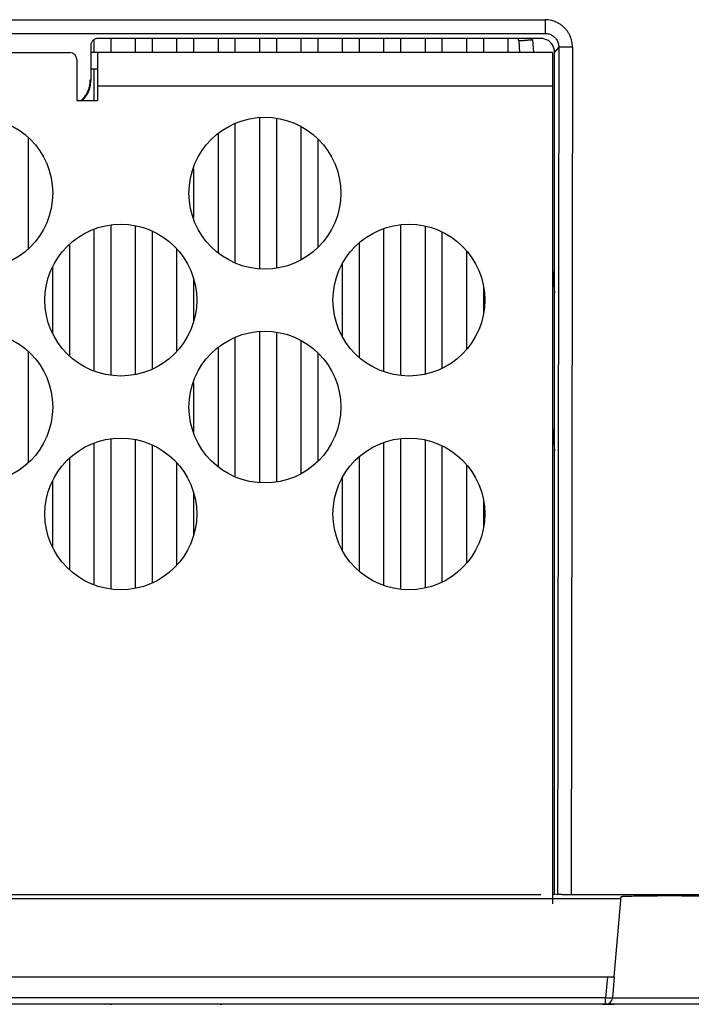
# Model space of a CAD drawing. Units: inches. Extents: x 0 to 34, y 0 to 22.
# Drawn here: x 16.1 to 17, y 1.8 to 3.2 of the extents above; entities that cross this region are included whole.
import ezdxf

# ---------------------------------------------------------------- set-up
doc = ezdxf.new("R2010")
doc.units = ezdxf.units.IN
doc.header["$LTSCALE"] = 1.87
doc.header["$MEASUREMENT"] = 0
doc.layers.get('0').update_dxf_attribs({"linetype": 'CONTINUOUS'})

msp = doc.modelspace()

# ---------------------------------------------------------------- linework, layer by layer
at = {"color": 9, "linetype": 'Continuous'}
for p, q in [((13.3967, 3.187), (16.8204, 3.187)), ((16.8204, 3.187), (16.8204, 3.1675)), ((16.8024, 3.1581), (16.8039, 3.1402)), ((16.8399, 3.1478), (16.8381, 1.9389)), ((16.8595, 3.1477), (16.8399, 3.1478)), ((16.8595, 3.1477), (16.8577, 1.9386)), ((16.831, 3.1402), (16.1819, 3.1402)), ((16.831, 3.0924), (16.1819, 3.0924)), ((16.831, 2.8313), (16.8339, 2.7975)), ((16.9094, 1.8216), (16.9067, 1.7912)), ((16.9192, 1.8216), (16.9165, 1.7912)), ((16.9067, 1.7912), (13.3104, 1.7912)), ((16.9165, 1.7912), (17.0801, 1.7912)), ((16.9067, 1.7823), (13.3104, 1.7823)), ((16.0893, 1.7823), (16.0893, 1.7822)), ((16.4695, 1.7823), (16.4695, 1.7822)), ((16.874, 1.7823), (16.874, 1.7822))]:
    msp.add_line(p, q, dxfattribs=at)
at = {"color": 7, "linetype": 'Continuous'}
for p, q in [((13.3967, 3.1675), (16.8204, 3.1675)), ((16.1725, 3.1503), (16.1724, 3.1002)), ((16.1772, 3.1402), (16.1772, 3.1588)), ((16.8143, 3.1602), (16.1823, 3.1602)), ((16.2009, 3.1602), (16.2009, 3.1402)), ((16.2363, 3.1402), (16.2363, 3.1602)), ((16.2599, 3.1602), (16.2599, 3.1402)), ((16.2953, 3.1402), (16.2953, 3.1602)), ((16.319, 3.1602), (16.319, 3.1402)), ((16.3544, 3.1402), (16.3544, 3.1602)), ((16.378, 3.1602), (16.378, 3.1402)), ((16.4135, 3.1402), (16.4135, 3.1602)), ((16.4371, 3.1602), (16.4371, 3.1402)), ((16.4725, 3.1402), (16.4725, 3.1602)), ((16.4961, 3.1602), (16.4961, 3.1402)), ((16.5316, 3.1402), (16.5316, 3.1602)), ((16.5552, 3.1602), (16.5552, 3.1402)), ((16.5906, 3.1402), (16.5906, 3.1602)), ((16.6142, 3.1602), (16.6142, 3.1402)), ((16.6497, 3.1402), (16.6497, 3.1602)), ((16.6733, 3.1602), (16.6733, 3.1402)), ((16.7087, 3.1402), (16.7087, 3.1602)), ((16.7324, 3.1602), (16.7324, 3.1402)), ((16.7678, 3.1402), (16.7678, 3.1602)), ((16.8399, 3.1478), (16.8339, 3.1406)), ((16.0047, 3.1402), (16.1425, 3.1402)), ((16.1819, 3.1402), (16.1725, 3.1402)), ((16.1819, 3.1402), (16.1819, 3.0718)), ((16.831, 3.1402), (16.831, 1.9257)), ((16.1524, 3.1304), (16.1524, 3.0718)), ((16.1819, 3.1163), (16.1724, 3.1163)), ((16.1772, 3.0718), (16.1772, 3.1163)), ((16.1724, 3.1002), (16.1717, 3.101)), ((16.1524, 3.0718), (16.1819, 3.0718)), ((16.378, 3.0384), (16.378, 2.8405)), ((16.4135, 2.832), (16.4135, 3.0469)), ((16.4371, 3.0461), (16.4371, 2.8328)), ((16.3544, 2.8546), (16.3544, 3.0243)), ((16.4725, 2.8452), (16.4725, 3.0337)), ((16.0828, 3.0183), (16.0828, 2.8606)), ((16.4961, 3.0163), (16.4961, 2.8627)), ((16.319, 2.9742), (16.319, 2.9047)), ((16.2009, 2.8941), (16.2009, 2.6797)), ((16.6142, 2.8944), (16.6142, 2.6794)), ((16.1772, 2.6856), (16.1772, 2.8882)), ((16.2363, 2.6814), (16.2363, 2.8924)), ((16.2599, 2.8848), (16.2599, 2.689)), ((16.5906, 2.685), (16.5906, 2.8888)), ((16.6497, 2.682), (16.6497, 2.8918)), ((16.6733, 2.8836), (16.6733, 2.6902)), ((16.5552, 2.8676), (16.5552, 2.7062)), ((16.1418, 2.8655), (16.1418, 2.7083)), ((16.2953, 2.7143), (16.2953, 2.8595)), ((16.7087, 2.7173), (16.7087, 2.8565)), ((16.5316, 2.7348), (16.5316, 2.839)), ((16.1182, 2.7396), (16.1182, 2.8342)), ((16.319, 2.8163), (16.319, 2.7575)), ((16.7324, 2.8043), (16.7324, 2.7695)), ((16.4135, 2.5269), (16.4135, 2.7418)), ((16.4371, 2.741), (16.4371, 2.5277)), ((16.378, 2.7333), (16.378, 2.5354)), ((16.4725, 2.5401), (16.4725, 2.7285)), ((16.0828, 2.7132), (16.0828, 2.5554)), ((16.3544, 2.5495), (16.3544, 2.7192)), ((16.4961, 2.7111), (16.4961, 2.5575)), ((16.319, 2.6691), (16.319, 2.5996)), ((16.2009, 2.5889), (16.2009, 2.3746)), ((16.2363, 2.3763), (16.2363, 2.5873)), ((16.6142, 2.5893), (16.6142, 2.3743)), ((16.6497, 2.3769), (16.6497, 2.5867)), ((16.1772, 2.3804), (16.1772, 2.5831)), ((16.2599, 2.5797), (16.2599, 2.3839)), ((16.5906, 2.3799), (16.5906, 2.5837)), ((16.6733, 2.5784), (16.6733, 2.3851)), ((16.1418, 2.5604), (16.1418, 2.4032)), ((16.5552, 2.5625), (16.5552, 2.4011)), ((16.2953, 2.4092), (16.2953, 2.5543)), ((16.7087, 2.4121), (16.7087, 2.5514)), ((16.1182, 2.4344), (16.1182, 2.5291)), ((16.5316, 2.4297), (16.5316, 2.5339)), ((16.319, 2.5112), (16.319, 2.4524)), ((16.7324, 2.4992), (16.7324, 2.4644)), ((13.2979, 1.8216), (16.9192, 1.8216)), ((16.9067, 1.7823), (16.9067, 1.7912)), ((17.261, 1.7822), (12.9235, 1.7822)), ((16.9067, 1.7829), (16.9102, 1.7829))]:
    msp.add_line(p, q, dxfattribs=at)
at = {"color": 6, "linetype": 'Continuous'}
for p, q in [((16.7828, 3.1567), (16.7842, 3.1402)), ((16.8339, 1.9397), (16.8339, 3.1406)), ((16.831, 2.6058), (16.8339, 2.572)), ((16.8338, 1.9397), (16.8339, 1.9397)), ((16.8338, 1.9397), (16.8339, 1.9389)), ((16.8339, 1.9397), (16.8381, 1.9389)), ((13.2881, 1.9332), (16.9289, 1.9332)), ((16.8143, 1.9386), (13.4028, 1.9386)), ((17.1281, 1.9386), (16.8577, 1.9386)), ((16.9192, 1.8216), (16.9292, 1.936)), ((16.1926, 1.7822), (16.1929, 1.7822)), ((16.994, 1.7823), (16.9067, 1.7823)), ((17.0899, 1.7823), (17.0026, 1.7823))]:
    msp.add_line(p, q, dxfattribs=at)
for centre in [(16.0097, 2.9395), (16.4207, 2.9395), (16.2152, 2.7869), (16.6262, 2.7869), (16.0097, 2.6343), (16.4207, 2.6343), (16.2152, 2.4818), (16.6262, 2.4818)]:
    msp.add_circle(centre, 0.1083, dxfattribs=at)
msp.add_arc((16.7436, 3.1533), 0.0394, 5, 10.0803, dxfattribs=at)
at = {"color": 7, "linetype": 'Continuous'}
for centre, radius, start, end in [((16.1425, 3.1304), 0.00984, 0, 90), ((16.9067, 1.7921), 0.00984, 270, 355), ((16.202, 1.8259), 0.0437, 266.7263, 270.0003), ((16.3568, 1.8259), 0.0437, 269.9997, 273.2712)]:
    msp.add_arc(centre, radius, start, end, dxfattribs=at)
at = {"color": 9, "linetype": 'Continuous'}
msp.add_arc((16.9191, 1.8259), 0.0437, 262.5734, 270, dxfattribs=at)
for points, knots in [([(16.8595, 3.1477), (16.8595, 3.1492), (16.8594, 3.1521), (16.8586, 3.1565), (16.8574, 3.1607), (16.8557, 3.1649), (16.8536, 3.1687), (16.8511, 3.1723), (16.8481, 3.1756), (16.8449, 3.1785), (16.8413, 3.1811), (16.8374, 3.1832), (16.8333, 3.1849), (16.8291, 3.1861), (16.8247, 3.1869), (16.8218, 3.187), (16.8204, 3.187)], [0, 0, 0, 0, 0.00436743, 0.00877927, 0.01321199, 0.01764587, 0.02206368, 0.02646049, 0.03084549, 0.03522808, 0.03961837, 0.04402661, 0.04844885, 0.0528684, 0.05726561, 0.0616176, 0.0616176, 0.0616176, 0.0616176]), ([(16.8024, 3.1581), (16.8015, 3.158), (16.7998, 3.1579), (16.7973, 3.1577), (16.7949, 3.1575), (16.7926, 3.1573), (16.7905, 3.1572), (16.7886, 3.157), (16.7869, 3.1569), (16.7855, 3.1568), (16.7844, 3.1568), (16.7835, 3.1567), (16.7831, 3.1568), (16.7828, 3.1567), (16.7828, 3.1567)], [0, 0, 0, 0, 0.00256668, 0.00508904, 0.007524, 0.00983001, 0.0119677, 0.01390059, 0.01559569, 0.01702413, 0.01816157, 0.01898876, 0.01949206, 0.01966596, 0.01966596, 0.01966596, 0.01966596])]:
    msp.add_open_spline(points, degree=3, knots=knots, dxfattribs=at)
at = {"color": 7, "linetype": 'Continuous'}
for points, knots in [([(16.8204, 3.1675), (16.8213, 3.1675), (16.8232, 3.1673), (16.826, 3.1668), (16.8286, 3.1658), (16.8311, 3.1645), (16.8333, 3.1628), (16.8352, 3.1608), (16.8369, 3.1586), (16.8383, 3.1561), (16.8392, 3.1534), (16.8398, 3.1506), (16.8399, 3.1487), (16.8399, 3.1478)], [0, 0, 0, 0, 0.00284158, 0.00565723, 0.00845161, 0.01123119, 0.01400294, 0.01677478, 0.01955615, 0.02235514, 0.02517726, 0.02802658, 0.03090526, 0.03090526, 0.03090526, 0.03090526]), ([(16.1823, 3.1602), (16.1817, 3.1602), (16.1806, 3.1601), (16.1789, 3.1597), (16.1773, 3.1589), (16.1759, 3.1579), (16.1747, 3.1567), (16.1737, 3.1553), (16.173, 3.1537), (16.1726, 3.1521), (16.1725, 3.1509), (16.1725, 3.1503)], [0, 0, 0, 0, 0.00171027, 0.00342389, 0.00513172, 0.00684914, 0.0085595, 0.01028126, 0.01199743, 0.01372176, 0.01544503, 0.01544503, 0.01544503, 0.01544503]), ([(16.8339, 3.1406), (16.8339, 3.1415), (16.8338, 3.1434), (16.8332, 3.1462), (16.8322, 3.1488), (16.8309, 3.1513), (16.8292, 3.1535), (16.8272, 3.1555), (16.825, 3.1572), (16.8225, 3.1585), (16.8199, 3.1595), (16.8171, 3.1601), (16.8153, 3.1602), (16.8143, 3.1602)], [0, 0, 0, 0, 0.00280951, 0.00561497, 0.00840976, 0.01120773, 0.01399442, 0.01678961, 0.01957642, 0.02237462, 0.02516973, 0.02797558, 0.03078552, 0.03078552, 0.03078552, 0.03078552]), ([(16.1587, 3.0718), (16.1598, 3.0727), (16.1619, 3.0749), (16.1648, 3.0786), (16.1673, 3.0826), (16.1692, 3.087), (16.1706, 3.0915), (16.1715, 3.0962), (16.1717, 3.0994), (16.1717, 3.101)], [0, 0, 0, 0, 0.00437597, 0.00912718, 0.01387943, 0.01863254, 0.02338687, 0.02814149, 0.03289651, 0.03289651, 0.03289651, 0.03289651]), ([(16.8339, 1.9389), (16.8338, 1.9389), (16.8336, 1.9388), (16.833, 1.9388), (16.8321, 1.9387), (16.8314, 1.9387), (16.831, 1.9387)], [0, 0, 0, 0, 0.000202336, 0.00079711, 0.001771811, 0.002932424, 0.002932424, 0.002932424, 0.002932424]), ([(16.9165, 1.7912), (16.9165, 1.7912), (16.9163, 1.791), (16.9158, 1.791), (16.9151, 1.7909), (16.9141, 1.7909), (16.9129, 1.7909), (16.9115, 1.7909), (16.91, 1.791), (16.9084, 1.7911), (16.9073, 1.7912), (16.9067, 1.7912)], [0, 0, 0, 0, 0.000209148, 0.000671703, 0.001402491, 0.002385236, 0.003592542, 0.004989217, 0.006533955, 0.008180804, 0.009880641, 0.009880641, 0.009880641, 0.009880641]), ([(17.0026, 1.7823), (17.0017, 1.7823), (16.9997, 1.7823), (16.9969, 1.7823), (16.9949, 1.7823), (16.994, 1.7823)], [0, 0, 0, 0, 0.002883053, 0.005767311, 0.008650365, 0.008650365, 0.008650365, 0.008650365])]:
    msp.add_open_spline(points, degree=3, knots=knots, dxfattribs=at)
at = {"color": 9, "linetype": 'Continuous'}
msp.add_open_spline([(16.8024, 3.1581), (16.8023, 3.1588), (16.8022, 3.1595), (16.8022, 3.1602)], degree=3, dxfattribs=at)
at = {"color": 6, "linetype": 'Continuous'}
for points, knots in [([(16.1602, 3.0717), (16.161, 3.0725), (16.1629, 3.0744), (16.1655, 3.0778), (16.168, 3.0819), (16.17, 3.0862), (16.1714, 3.0908), (16.1722, 3.0955), (16.1724, 3.0987), (16.1724, 3.1002)], [0, 0, 0, 0, 0.0033418, 0.00809482, 0.01284756, 0.01760008, 0.02235241, 0.02710461, 0.03185674, 0.03185674, 0.03185674, 0.03185674]), ([(16.8577, 1.9386), (16.8567, 1.9386), (16.8548, 1.9386), (16.852, 1.9386), (16.8493, 1.9386), (16.8467, 1.9386), (16.8445, 1.9386), (16.8425, 1.9387), (16.8408, 1.9387), (16.8396, 1.9388), (16.8387, 1.9388), (16.8382, 1.9388), (16.8381, 1.9389)], [0, 0, 0, 0, 0.00290944, 0.00575498, 0.00847419, 0.01100731, 0.01329885, 0.01529841, 0.01696203, 0.01825336, 0.01914418, 0.01961582, 0.01961582, 0.01961582, 0.01961582]), ([(16.9292, 1.936), (16.9292, 1.9361), (16.9301, 1.9361), (16.9311, 1.9363), (16.9334, 1.9364), (16.9363, 1.9365), (16.9401, 1.9366), (16.9445, 1.9367), (16.9497, 1.9368), (16.9554, 1.9369), (16.9617, 1.937), (16.9685, 1.9371), (16.9756, 1.9371), (16.983, 1.9372), (16.9906, 1.9372), (16.9983, 1.9372), (17.006, 1.9372), (17.0136, 1.9372), (17.021, 1.9371), (17.0281, 1.9371), (17.0349, 1.937), (17.0412, 1.9369), (17.0469, 1.9368), (17.0521, 1.9367), (17.0565, 1.9366), (17.0603, 1.9365), (17.0632, 1.9364), (17.0655, 1.9363), (17.0665, 1.9361), (17.0674, 1.9361), (17.0674, 1.936)], [0, 0, 0, 0, 0.0004657, 0.0017802, 0.0039376, 0.0069123, 0.0106676, 0.0151564, 0.0203227, 0.0261014, 0.0324203, 0.0392, 0.0463555, 0.053797, 0.0614312, 0.0691624, 0.0768936, 0.0845278, 0.0919693, 0.0991248, 0.1059045, 0.1122234, 0.1180021, 0.1231684, 0.1276572, 0.1314125, 0.1343872, 0.1365446, 0.1378591, 0.1383248, 0.1383248, 0.1383248, 0.1383248]), ([(16.2012, 1.7822), (16.2011, 1.7822), (16.201, 1.7822), (16.2009, 1.7822), (16.2007, 1.7822), (16.2006, 1.7822), (16.2004, 1.7822), (16.2002, 1.7822), (16.2, 1.7822), (16.1998, 1.7822), (16.1997, 1.7822), (16.1995, 1.7822), (16.1994, 1.7823), (16.1993, 1.7823)], [0, 0, 0, 0, 0.000134973, 0.000280727, 0.000435158, 0.000596429, 0.000764196, 0.000938269, 0.00111847, 0.001304734, 0.001497009, 0.00169524, 0.001808035, 0.001808035, 0.001808035, 0.001808035]), ([(16.1996, 1.7822), (16.1996, 1.7822), (16.1996, 1.7822), (16.1997, 1.7822), (16.1997, 1.7822)], [0, 0, 0, 0, 0.0000061631, 0.0001320748, 0.0001320748, 0.0001320748, 0.0001320748]), ([(16.1998, 1.7822), (16.1998, 1.7822), (16.1998, 1.7822), (16.1998, 1.7822), (16.1998, 1.7822)], [0, 0, 0, 0, 0.00000757491, 0.00007608866, 0.00007608866, 0.00007608866, 0.00007608866]), ([(16.1998, 1.7822), (16.1998, 1.7822), (16.1998, 1.7822), (16.1998, 1.7822), (16.1998, 1.7822)], [0, 0, 0, 0, 0.00007035846, 0.00008311437, 0.00008311437, 0.00008311437, 0.00008311437]), ([(16.1999, 1.7822), (16.1999, 1.7822), (16.1999, 1.7822), (16.2, 1.7822), (16.2, 1.7822)], [0, 0, 0, 0, 0.00008458787, 0.00009733848, 0.00009733848, 0.00009733848, 0.00009733848]), ([(16.2, 1.7822), (16.2, 1.7822), (16.2, 1.7822), (16.2, 1.7822), (16.2, 1.7822)], [0, 0, 0, 0, 0.00001616231, 0.00004945644, 0.00004945644, 0.00004945644, 0.00004945644]), ([(16.2002, 1.7822), (16.2002, 1.7822), (16.2003, 1.7822), (16.2003, 1.7822), (16.2003, 1.7822)], [0, 0, 0, 0, 0.0001312098, 0.0001352538, 0.0001352538, 0.0001352538, 0.0001352538]), ([(16.2003, 1.7822), (16.2003, 1.7822), (16.2002, 1.7822), (16.2002, 1.7822), (16.2002, 1.7822)], [0, 0, 0, 0, 0.0001300347, 0.0001401086, 0.0001401086, 0.0001401086, 0.0001401086]), ([(16.2002, 1.7822), (16.2002, 1.7822), (16.2003, 1.7822), (16.2004, 1.7822), (16.2005, 1.7822), (16.2005, 1.7822)], [0, 0, 0, 0, 0.0001164274, 0.0002288711, 0.0003372214, 0.0003372214, 0.0003372214, 0.0003372214]), ([(16.2002, 1.7822), (16.2003, 1.7822), (16.2003, 1.7822), (16.2005, 1.7822), (16.2005, 1.7822), (16.2006, 1.7822)], [0, 0, 0, 0, 0.0001177218, 0.0002316762, 0.0003416797, 0.0003416797, 0.0003416797, 0.0003416797]), ([(16.2004, 1.7822), (16.2004, 1.7822), (16.2004, 1.7822), (16.2004, 1.7822), (16.2004, 1.7822), (16.2003, 1.7822)], [0, 0, 0, 0, 0.000057774, 0.00007748321, 0.00009135181, 0.00009135181, 0.00009135181, 0.00009135181]), ([(16.2003, 1.7822), (16.2003, 1.7822), (16.2004, 1.7822), (16.2005, 1.7822), (16.2005, 1.7822)], [0, 0, 0, 0, 0.00012157, 0.0002415362, 0.0002415362, 0.0002415362, 0.0002415362]), ([(16.2005, 1.7822), (16.2005, 1.7822), (16.2005, 1.7822), (16.2005, 1.7822), (16.2005, 1.7822)], [0, 0, 0, 0, 0.0000038844, 0.0000222918, 0.0000222918, 0.0000222918, 0.0000222918]), ([(16.2005, 1.7822), (16.2005, 1.7822), (16.2005, 1.7822), (16.2005, 1.7822), (16.2005, 1.7822)], [0, 0, 0, 0, 0.0000137305, 0.0000196125, 0.0000196125, 0.0000196125, 0.0000196125]), ([(16.2006, 1.7822), (16.2007, 1.7822), (16.2008, 1.7822), (16.2008, 1.7822), (16.2009, 1.7822)], [0, 0, 0, 0, 0.0001246163, 0.0002364525, 0.0002364525, 0.0002364525, 0.0002364525]), ([(16.2006, 1.7822), (16.2007, 1.7822), (16.2007, 1.7822), (16.2008, 1.7822), (16.2009, 1.7822), (16.201, 1.7822), (16.2011, 1.7822), (16.2011, 1.7822)], [0, 0, 0, 0, 0.0000998126, 0.0001951909, 0.00028602, 0.0003721734, 0.0004534834, 0.0004534834, 0.0004534834, 0.0004534834]), ([(16.2007, 1.7822), (16.2007, 1.7822), (16.2008, 1.7822), (16.2008, 1.7822), (16.2009, 1.7822)], [0, 0, 0, 0, 0.0001085267, 0.0002112929, 0.0002112929, 0.0002112929, 0.0002112929]), ([(16.2007, 1.7822), (16.2007, 1.7822), (16.2008, 1.7822), (16.2008, 1.7822), (16.2009, 1.7822)], [0, 0, 0, 0, 0.0001016071, 0.0001882305, 0.0001882305, 0.0001882305, 0.0001882305]), ([(16.2009, 1.7822), (16.2009, 1.7822), (16.201, 1.7822), (16.2011, 1.7822), (16.2011, 1.7822)], [0, 0, 0, 0, 0.0001183897, 0.0002003224, 0.0002003224, 0.0002003224, 0.0002003224]), ([(16.2009, 1.7822), (16.2009, 1.7822), (16.201, 1.7822), (16.201, 1.7822), (16.2011, 1.7822)], [0, 0, 0, 0, 0.0000694901, 0.000157336, 0.000157336, 0.000157336, 0.000157336]), ([(16.2011, 1.7822), (16.2011, 1.7822), (16.2011, 1.7822), (16.2012, 1.7822), (16.2012, 1.7822), (16.2012, 1.7822)], [0, 0, 0, 0, 0.0000850098, 0.0001638802, 0.0001810064, 0.0001810064, 0.0001810064, 0.0001810064]), ([(16.2011, 1.7822), (16.2011, 1.7822), (16.2012, 1.7822), (16.2012, 1.7822), (16.2012, 1.7822)], [0, 0, 0, 0, 0.0000763552, 0.0001349603, 0.0001349603, 0.0001349603, 0.0001349603]), ([(16.2011, 1.7822), (16.2011, 1.7822), (16.2011, 1.7822), (16.2012, 1.7822), (16.2012, 1.7822), (16.2012, 1.7822)], [0, 0, 0, 0, 0.0000828631, 0.0001604843, 0.0001779467, 0.0001779467, 0.0001779467, 0.0001779467]), ([(16.2017, 1.7822), (16.2016, 1.7822), (16.2016, 1.7822), (16.2015, 1.7822), (16.2014, 1.7822), (16.2013, 1.7822), (16.2012, 1.7822), (16.2012, 1.7822)], [0, 0, 0, 0, 0.0000882551, 0.0001858749, 0.0002898495, 0.000401378, 0.0005237945, 0.0005237945, 0.0005237945, 0.0005237945]), ([(16.2015, 1.7822), (16.2015, 1.7822), (16.2016, 1.7822), (16.2016, 1.7822), (16.2017, 1.7822), (16.2017, 1.7822)], [0, 0, 0, 0, 0.0000747424, 0.0001679618, 0.0002061236, 0.0002061236, 0.0002061236, 0.0002061236]), ([(16.2017, 1.7822), (16.2018, 1.7822), (16.2018, 1.7822), (16.2018, 1.7822), (16.2018, 1.7822)], [0, 0, 0, 0, 0.00003984934, 0.00005570882, 0.00005570882, 0.00005570882, 0.00005570882]), ([(16.2017, 1.7822), (16.2018, 1.7822), (16.2018, 1.7822), (16.2018, 1.7822), (16.2018, 1.7822)], [0, 0, 0, 0, 0.00003999246, 0.00006186826, 0.00006186826, 0.00006186826, 0.00006186826]), ([(16.2017, 1.7822), (16.2018, 1.7822), (16.2018, 1.7822), (16.2018, 1.7822), (16.2018, 1.7822)], [0, 0, 0, 0, 0.00004293167, 0.00006099465, 0.00006099465, 0.00006099465, 0.00006099465]), ([(16.2017, 1.7822), (16.2017, 1.7822), (16.2018, 1.7822), (16.2018, 1.7822), (16.2019, 1.7822), (16.2019, 1.7822), (16.2019, 1.7822), (16.2019, 1.7822)], [0, 0, 0, 0, 0.0000558011, 0.0001337681, 0.0001856055, 0.0002134924, 0.0002157055, 0.0002157055, 0.0002157055, 0.0002157055]), ([(16.2018, 1.7822), (16.2018, 1.7822), (16.2019, 1.7822), (16.2019, 1.7822), (16.2019, 1.7822)], [0, 0, 0, 0, 0.0000551272, 0.0001034665, 0.0001034665, 0.0001034665, 0.0001034665]), ([(16.2019, 1.7822), (16.2019, 1.7822), (16.2019, 1.7822), (16.2019, 1.7822), (16.2019, 1.7822), (16.2018, 1.7822), (16.2018, 1.7822), (16.2018, 1.7822)], [0, 0, 0, 0, 0.0000039192, 0.0000175457, 0.0000489942, 0.0000965086, 0.0001587922, 0.0001587922, 0.0001587922, 0.0001587922]), ([(16.3569, 1.7822), (16.3569, 1.7822), (16.3569, 1.7822), (16.357, 1.7822), (16.357, 1.7822), (16.3571, 1.7822), (16.3571, 1.7822), (16.3571, 1.7822), (16.3571, 1.7822), (16.3571, 1.7822), (16.3572, 1.7822), (16.3572, 1.7822), (16.3572, 1.7822), (16.3572, 1.7822), (16.3572, 1.7822), (16.3572, 1.7822), (16.3572, 1.7822), (16.3572, 1.7822), (16.3572, 1.7822), (16.3572, 1.7822), (16.3572, 1.7822), (16.3573, 1.7822), (16.3573, 1.7822), (16.3573, 1.7822), (16.3574, 1.7822), (16.3574, 1.7822), (16.3575, 1.7822), (16.3575, 1.7822), (16.3576, 1.7822), (16.3576, 1.7822)], [0, 0, 0, 0, 0.0000426336, 0.0001027222, 0.0001492423, 0.0001848446, 0.0002120545, 0.0002322665, 0.0002465134, 0.0002560825, 0.0002622884, 0.0002663728, 0.0002694102, 0.0002722542, 0.0002756201, 0.0002801389, 0.0002863904, 0.0002949259, 0.0003062863, 0.0003209913, 0.0003395499, 0.0003624628, 0.0003902245, 0.000423284, 0.0004621483, 0.0005073935, 0.0005596268, 0.000619464, 0.0006819452, 0.0006819452, 0.0006819452, 0.0006819452]), ([(16.3569, 1.7822), (16.3569, 1.7822), (16.3569, 1.7822), (16.357, 1.7822), (16.357, 1.7822), (16.357, 1.7822)], [0, 0, 0, 0, 0.0000179041, 0.0000569651, 0.0001064702, 0.0001064702, 0.0001064702, 0.0001064702]), ([(16.3571, 1.7822), (16.3571, 1.7822), (16.357, 1.7822), (16.357, 1.7822), (16.3569, 1.7822), (16.3569, 1.7822), (16.3569, 1.7822), (16.3569, 1.7822), (16.3569, 1.7822)], [0, 0, 0, 0, 0.0000693267, 0.0001267562, 0.0001694109, 0.0001941494, 0.0001984996, 0.0001990966, 0.0001990966, 0.0001990966, 0.0001990966]), ([(16.357, 1.7822), (16.357, 1.7822), (16.3571, 1.7822), (16.3571, 1.7822), (16.3571, 1.7822)], [0, 0, 0, 0, 0.00008495704, 0.00009615815, 0.00009615815, 0.00009615815, 0.00009615815]), ([(16.3572, 1.7822), (16.3572, 1.7822), (16.3573, 1.7822), (16.3573, 1.7822), (16.3573, 1.7822)], [0, 0, 0, 0, 0.0000896287, 0.0001329571, 0.0001329571, 0.0001329571, 0.0001329571]), ([(16.3576, 1.7822), (16.3576, 1.7822), (16.3576, 1.7822), (16.3577, 1.7822), (16.3577, 1.7822), (16.3578, 1.7822), (16.3579, 1.7822), (16.358, 1.7822), (16.3581, 1.7822), (16.3582, 1.7822), (16.3583, 1.7822), (16.3583, 1.7822), (16.3584, 1.7822), (16.3584, 1.7822)], [0, 0, 0, 0, 0.0000044014, 0.0000761465, 0.0001523721, 0.000232781, 0.0003171098, 0.0004051509, 0.0004967248, 0.00059167, 0.0006898371, 0.0007910831, 0.0008356767, 0.0008356767, 0.0008356767, 0.0008356767]), ([(16.3595, 1.7823), (16.3594, 1.7823), (16.3593, 1.7822), (16.3592, 1.7822), (16.359, 1.7822), (16.3588, 1.7822), (16.3587, 1.7822), (16.3587, 1.7822)], [0, 0, 0, 0, 0.0000874005, 0.0002659685, 0.0004422233, 0.0006158082, 0.0007863675, 0.0007863675, 0.0007863675, 0.0007863675]), ([(16.9025, 1.7822), (16.9026, 1.7822), (16.9027, 1.7822), (16.9029, 1.7822), (16.9032, 1.7822), (16.9033, 1.7822), (16.9033, 1.7822)], [0, 0, 0, 0, 0.000093301, 0.0004088137, 0.0007203545, 0.0007956466, 0.0007956466, 0.0007956466, 0.0007956466]), ([(16.9033, 1.7822), (16.9034, 1.7822), (16.9036, 1.7822), (16.9039, 1.7822), (16.9042, 1.7822), (16.9044, 1.7822), (16.9047, 1.7822), (16.905, 1.7822), (16.9053, 1.7822), (16.9055, 1.7822), (16.9058, 1.7822), (16.906, 1.7822), (16.9063, 1.7822), (16.9065, 1.7822), (16.9065, 1.7822)], [0, 0, 0, 0, 0.00023164, 0.00053215, 0.000826261, 0.001114177, 0.00139598, 0.001671753, 0.001941586, 0.002205579, 0.002463838, 0.00271648, 0.002963626, 0.003205404, 0.003205404, 0.003205404, 0.003205404]), ([(16.9065, 1.7822), (16.9066, 1.7822), (16.9068, 1.7822), (16.9069, 1.7822), (16.907, 1.7822)], [0, 0, 0, 0, 0.0002365453, 0.0004679956, 0.0004679956, 0.0004679956, 0.0004679956]), ([(16.9067, 1.7822), (16.9067, 1.7822), (16.9068, 1.7822), (16.9069, 1.7822), (16.907, 1.7822)], [0, 0, 0, 0, 0.0000716884, 0.0002890649, 0.0002890649, 0.0002890649, 0.0002890649]), ([(16.907, 1.7822), (16.9071, 1.7822), (16.9072, 1.7822), (16.9075, 1.7822), (16.9077, 1.7822), (16.9079, 1.7822), (16.9081, 1.7822), (16.9083, 1.7822), (16.9085, 1.7822), (16.9087, 1.7822), (16.9089, 1.7822), (16.9091, 1.7822), (16.9093, 1.7822), (16.9095, 1.7822), (16.9097, 1.7822), (16.9098, 1.7822), (16.91, 1.7822), (16.9101, 1.7822), (16.9101, 1.7822)], [0, 0, 0, 0, 0.000226524, 0.000448356, 0.00066573, 0.000878882, 0.001088051, 0.001293479, 0.001495412, 0.001694094, 0.001889774, 0.0020827, 0.002273124, 0.002461295, 0.002647463, 0.002831864, 0.003014549, 0.003108891, 0.003108891, 0.003108891, 0.003108891]), ([(16.907, 1.7822), (16.9071, 1.7822), (16.9072, 1.7822), (16.9074, 1.7822), (16.9076, 1.7822), (16.9078, 1.7822), (16.908, 1.7822), (16.9082, 1.7822), (16.9084, 1.7822), (16.9086, 1.7822), (16.9088, 1.7822), (16.909, 1.7822), (16.9091, 1.7822), (16.9093, 1.7822), (16.9095, 1.7822), (16.9097, 1.7822), (16.9098, 1.7822), (16.9099, 1.7822), (16.9099, 1.7822)], [0, 0, 0, 0, 0.000213163, 0.00042231, 0.000627634, 0.00082933, 0.001027597, 0.001222636, 0.00141465, 0.001603845, 0.001790428, 0.001974606, 0.00215659, 0.002336589, 0.002514813, 0.002691473, 0.002866724, 0.002893539, 0.002893539, 0.002893539, 0.002893539]), ([(16.9101, 1.7822), (16.9101, 1.7822), (16.9102, 1.7822), (16.9104, 1.7822), (16.9105, 1.7822), (16.9107, 1.7822), (16.9107, 1.7822)], [0, 0, 0, 0, 0.0000862703, 0.0002630391, 0.0004358031, 0.0005913942, 0.0005913942, 0.0005913942, 0.0005913942]), ([(16.9101, 1.7822), (16.9101, 1.7822), (16.9102, 1.7822), (16.9103, 1.7822), (16.9104, 1.7822), (16.9104, 1.7822)], [0, 0, 0, 0, 0.000084579, 0.0002499075, 0.0003103656, 0.0003103656, 0.0003103656, 0.0003103656]), ([(16.9107, 1.7822), (16.9107, 1.7822), (16.9108, 1.7822), (16.9109, 1.7822), (16.911, 1.7822), (16.9112, 1.7822), (16.9113, 1.7822), (16.9114, 1.7822), (16.9114, 1.7822)], [0, 0, 0, 0, 0.0000132317, 0.0001781797, 0.0003393222, 0.0004967304, 0.0006504781, 0.0007167417, 0.0007167417, 0.0007167417, 0.0007167417]), ([(16.9114, 1.7822), (16.9115, 1.7822), (16.9115, 1.7822), (16.9117, 1.7822), (16.9118, 1.7822), (16.9119, 1.7822), (16.9121, 1.7822), (16.9122, 1.7822), (16.9123, 1.7822), (16.9125, 1.7822), (16.9126, 1.7822), (16.9127, 1.7822), (16.9128, 1.7822), (16.9129, 1.7822), (16.9131, 1.7822), (16.9132, 1.7822), (16.9133, 1.7822), (16.9134, 1.7822), (16.9135, 1.7822), (16.9136, 1.7822), (16.9137, 1.7822), (16.9138, 1.7822), (16.9139, 1.7822), (16.914, 1.7822), (16.9141, 1.7822), (16.9142, 1.7822), (16.9143, 1.7822), (16.9144, 1.7822), (16.9145, 1.7822), (16.9146, 1.7822), (16.9147, 1.7822), (16.9147, 1.7822), (16.9148, 1.7822), (16.9148, 1.7822)], [0, 0, 0, 0, 0.000083899, 0.000230555, 0.000373781, 0.000513659, 0.00065027, 0.000783695, 0.00091406, 0.001041497, 0.001166118, 0.001288035, 0.001407354, 0.001524185, 0.001638634, 0.001750808, 0.001860813, 0.001968753, 0.002074733, 0.002178857, 0.00228123, 0.002381956, 0.00248114, 0.002578884, 0.002675294, 0.002770479, 0.002864556, 0.002957612, 0.003049727, 0.003140984, 0.003231462, 0.003321243, 0.003354497, 0.003354497, 0.003354497, 0.003354497]), ([(16.9146, 1.7822), (16.9147, 1.7822), (16.9147, 1.7822), (16.9148, 1.7822), (16.9149, 1.7822), (16.915, 1.7822), (16.915, 1.7822), (16.9151, 1.7822), (16.9152, 1.7822), (16.9153, 1.7822), (16.9153, 1.7822), (16.9154, 1.7822), (16.9155, 1.7822), (16.9155, 1.7822)], [0, 0, 0, 0, 0.000054314, 0.0001388089, 0.0002220751, 0.0003041239, 0.0003849664, 0.0004646135, 0.0005430754, 0.0006203627, 0.0006964852, 0.0007714526, 0.0008452747, 0.0008452747, 0.0008452747, 0.0008452747]), ([(16.9148, 1.7822), (16.9148, 1.7822), (16.9148, 1.7822), (16.9149, 1.7822), (16.915, 1.7822), (16.9151, 1.7822), (16.9152, 1.7822), (16.9153, 1.7822), (16.9153, 1.7822), (16.9154, 1.7822), (16.9155, 1.7822), (16.9156, 1.7822), (16.9157, 1.7822), (16.9157, 1.7822), (16.9158, 1.7822), (16.9158, 1.7822), (16.9159, 1.7822)], [0, 0, 0, 0, 0.000055654, 0.000143218, 0.00022944, 0.000314331, 0.000397905, 0.000480174, 0.00056115, 0.000640845, 0.00071927, 0.000796435, 0.000872353, 0.000947033, 0.001020485, 0.001081081, 0.001081081, 0.001081081, 0.001081081]), ([(16.9155, 1.7822), (16.9155, 1.7822), (16.9156, 1.7822), (16.9156, 1.7822), (16.9157, 1.7822), (16.9157, 1.7822), (16.9158, 1.7822)], [0, 0, 0, 0, 0.0000726861, 0.0001442455, 0.0002146871, 0.000261592, 0.000261592, 0.000261592, 0.000261592]), ([(16.9191, 1.7822), (16.9191, 1.7822), (16.9191, 1.7822), (16.9191, 1.7822), (16.919, 1.7822), (16.919, 1.7822), (16.9189, 1.7822), (16.9189, 1.7822), (16.9188, 1.7822), (16.9188, 1.7822), (16.9187, 1.7822), (16.9187, 1.7822), (16.9186, 1.7822), (16.9185, 1.7822), (16.9185, 1.7822), (16.9184, 1.7822), (16.9184, 1.7822), (16.9183, 1.7822), (16.9182, 1.7822), (16.9182, 1.7822), (16.9181, 1.7822), (16.9181, 1.7822), (16.918, 1.7822), (16.9179, 1.7822), (16.9179, 1.7822), (16.9178, 1.7822), (16.9177, 1.7822), (16.9177, 1.7822), (16.9176, 1.7822), (16.9175, 1.7822), (16.9175, 1.7822), (16.9174, 1.7822), (16.9173, 1.7822), (16.9173, 1.7822), (16.9172, 1.7822), (16.9171, 1.7822), (16.9171, 1.7822), (16.917, 1.7822), (16.9169, 1.7822), (16.9169, 1.7822), (16.9168, 1.7822), (16.9167, 1.7822), (16.9167, 1.7822), (16.9166, 1.7822), (16.9165, 1.7823), (16.9165, 1.7823), (16.9165, 1.7823)], [0, 0, 0, 0, 0.000013258, 0.00004981, 0.000090876, 0.000135607, 0.000182989, 0.000232679, 0.000284312, 0.000337522, 0.000392179, 0.000448177, 0.000505387, 0.000563669, 0.000622866, 0.00068281, 0.000743326, 0.000804255, 0.000865573, 0.000927285, 0.000989395, 0.001051903, 0.001114809, 0.001178113, 0.001241815, 0.001305912, 0.001370404, 0.001435287, 0.00150056, 0.00156622, 0.001632264, 0.001698689, 0.001765493, 0.001832671, 0.00190022, 0.001968138, 0.002036419, 0.00210506, 0.002174058, 0.002243408, 0.002313107, 0.00238315, 0.002453532, 0.002524251, 0.002595305, 0.002623378, 0.002623378, 0.002623378, 0.002623378]), ([(16.9189, 1.7822), (16.9189, 1.7822), (16.9189, 1.7822), (16.9189, 1.7822), (16.9188, 1.7822), (16.9188, 1.7822), (16.9187, 1.7822), (16.9187, 1.7822), (16.9186, 1.7822), (16.9185, 1.7822), (16.9185, 1.7822), (16.9184, 1.7822), (16.9184, 1.7822), (16.9183, 1.7822), (16.9183, 1.7822), (16.9182, 1.7822), (16.9182, 1.7822), (16.9181, 1.7822), (16.918, 1.7822), (16.918, 1.7822), (16.9179, 1.7822), (16.9179, 1.7822), (16.9178, 1.7822), (16.9177, 1.7822), (16.9177, 1.7822), (16.9176, 1.7822), (16.9175, 1.7822), (16.9175, 1.7822), (16.9174, 1.7822), (16.9174, 1.7822), (16.9173, 1.7822), (16.9172, 1.7822), (16.9172, 1.7822), (16.9171, 1.7822), (16.917, 1.7822), (16.917, 1.7822), (16.9169, 1.7822), (16.9168, 1.7822), (16.9168, 1.7822), (16.9167, 1.7822), (16.9166, 1.7822), (16.9166, 1.7822), (16.9165, 1.7823), (16.9165, 1.7823)], [0, 0, 0, 0, 0.000009274, 0.000058361, 0.000108849, 0.000159949, 0.000211561, 0.000263807, 0.000316701, 0.000370248, 0.000424444, 0.000479279, 0.000534737, 0.000590799, 0.000647439, 0.00070463, 0.000762345, 0.000820601, 0.000879402, 0.000938745, 0.000998626, 0.00105904, 0.001119983, 0.00118145, 0.001243435, 0.001305933, 0.001368937, 0.001432442, 0.001496441, 0.001560927, 0.001625895, 0.001691337, 0.001757246, 0.001823616, 0.001890439, 0.001957707, 0.002025424, 0.002093611, 0.00216229, 0.002231482, 0.00230121, 0.002371495, 0.002431604, 0.002431604, 0.002431604, 0.002431604]), ([(16.9191, 1.7822), (16.9191, 1.7822), (16.9191, 1.7822), (16.919, 1.7822), (16.919, 1.7822), (16.919, 1.7822), (16.9189, 1.7822), (16.9189, 1.7822)], [0, 0, 0, 0, 0.0000298083, 0.000068068, 0.0001095943, 0.000154019, 0.0001917497, 0.0001917497, 0.0001917497, 0.0001917497])]:
    msp.add_open_spline(points, degree=3, knots=knots, dxfattribs=at)
for points in [[(16.1929, 1.7822), (16.1928, 1.7822), (16.1927, 1.7822), (16.1926, 1.7822)], [(16.1926, 1.7822), (16.1926, 1.7822), (16.1926, 1.7822), (16.1926, 1.7822)], [(16.1996, 1.7822), (16.1996, 1.7822), (16.1997, 1.7822), (16.1997, 1.7822)], [(16.1996, 1.7822), (16.1996, 1.7822), (16.1997, 1.7822), (16.1997, 1.7822)], [(16.1997, 1.7822), (16.1997, 1.7822), (16.1997, 1.7822), (16.1998, 1.7822)], [(16.1997, 1.7822), (16.1997, 1.7822), (16.1997, 1.7822), (16.1997, 1.7822)], [(16.1997, 1.7822), (16.1997, 1.7822), (16.1998, 1.7822), (16.1998, 1.7822)], [(16.1999, 1.7822), (16.1999, 1.7822), (16.1998, 1.7822), (16.1997, 1.7822)], [(16.1997, 1.7822), (16.1997, 1.7822), (16.1997, 1.7822), (16.1997, 1.7822)], [(16.1997, 1.7822), (16.1997, 1.7822), (16.1997, 1.7822), (16.1997, 1.7822)], [(16.1997, 1.7822), (16.1997, 1.7822), (16.1997, 1.7822), (16.1997, 1.7822)], [(16.1997, 1.7822), (16.1997, 1.7822), (16.1997, 1.7822), (16.1998, 1.7822)], [(16.1999, 1.7822), (16.1998, 1.7822), (16.1998, 1.7822), (16.1997, 1.7822)], [(16.1997, 1.7822), (16.1997, 1.7822), (16.1997, 1.7822), (16.1997, 1.7822)], [(16.1997, 1.7822), (16.1997, 1.7822), (16.1997, 1.7822), (16.1997, 1.7822)], [(16.1997, 1.7822), (16.1997, 1.7822), (16.1998, 1.7822), (16.1998, 1.7822)], [(16.1998, 1.7822), (16.1999, 1.7822), (16.1999, 1.7822), (16.1999, 1.7822)], [(16.1999, 1.7822), (16.1999, 1.7822), (16.1998, 1.7822), (16.1998, 1.7822)], [(16.1998, 1.7822), (16.1998, 1.7822), (16.1998, 1.7822), (16.1998, 1.7822)], [(16.1998, 1.7822), (16.1999, 1.7822), (16.1999, 1.7822), (16.1999, 1.7822)], [(16.1998, 1.7822), (16.1999, 1.7822), (16.1999, 1.7822), (16.2, 1.7822)], [(16.1998, 1.7822), (16.1998, 1.7822), (16.1998, 1.7822), (16.1998, 1.7822)], [(16.1998, 1.7822), (16.1998, 1.7822), (16.1999, 1.7822), (16.1999, 1.7822)], [(16.2, 1.7822), (16.1999, 1.7822), (16.1999, 1.7822), (16.1999, 1.7822)], [(16.1999, 1.7822), (16.1999, 1.7822), (16.2, 1.7822), (16.2, 1.7822)], [(16.1999, 1.7822), (16.1999, 1.7822), (16.1999, 1.7822), (16.1999, 1.7822)], [(16.1999, 1.7822), (16.1999, 1.7822), (16.1999, 1.7822), (16.1999, 1.7822)], [(16.1999, 1.7822), (16.1999, 1.7822), (16.1999, 1.7822), (16.1999, 1.7822)], [(16.1999, 1.7822), (16.1999, 1.7822), (16.1999, 1.7822), (16.2, 1.7822)], [(16.2, 1.7822), (16.2001, 1.7822), (16.2001, 1.7822), (16.2001, 1.7822)], [(16.2001, 1.7822), (16.2, 1.7822), (16.2, 1.7822), (16.2, 1.7822)], [(16.2, 1.7822), (16.2001, 1.7822), (16.2001, 1.7822), (16.2002, 1.7822)], [(16.2001, 1.7822), (16.2, 1.7822), (16.2, 1.7822), (16.2, 1.7822)], [(16.2, 1.7822), (16.2, 1.7822), (16.2, 1.7822), (16.2001, 1.7822)], [(16.2, 1.7822), (16.2, 1.7822), (16.2001, 1.7822), (16.2001, 1.7822)], [(16.2001, 1.7822), (16.2002, 1.7822), (16.2003, 1.7822), (16.2003, 1.7822)], [(16.2003, 1.7822), (16.2003, 1.7822), (16.2002, 1.7822), (16.2001, 1.7822)], [(16.2001, 1.7822), (16.2001, 1.7822), (16.2001, 1.7822), (16.2001, 1.7822)], [(16.2001, 1.7822), (16.2001, 1.7822), (16.2002, 1.7822), (16.2002, 1.7822)], [(16.2001, 1.7822), (16.2001, 1.7822), (16.2002, 1.7822), (16.2002, 1.7822)], [(16.2003, 1.7822), (16.2003, 1.7822), (16.2003, 1.7822), (16.2003, 1.7822)], [(16.2004, 1.7822), (16.2005, 1.7822), (16.2005, 1.7822), (16.2005, 1.7822)], [(16.2005, 1.7822), (16.2005, 1.7822), (16.2005, 1.7822), (16.2004, 1.7822)], [(16.2005, 1.7822), (16.2005, 1.7822), (16.2005, 1.7822), (16.2005, 1.7822)], [(16.2005, 1.7822), (16.2006, 1.7822), (16.2006, 1.7822), (16.2006, 1.7822)], [(16.2005, 1.7822), (16.2005, 1.7822), (16.2005, 1.7822), (16.2005, 1.7822)], [(16.2005, 1.7822), (16.2006, 1.7822), (16.2006, 1.7822), (16.2007, 1.7822)], [(16.2005, 1.7822), (16.2005, 1.7822), (16.2005, 1.7822), (16.2005, 1.7822)], [(16.2005, 1.7822), (16.2005, 1.7822), (16.2005, 1.7822), (16.2005, 1.7822)], [(16.2005, 1.7822), (16.2005, 1.7822), (16.2005, 1.7822), (16.2005, 1.7822)], [(16.2005, 1.7822), (16.2005, 1.7822), (16.2005, 1.7822), (16.2005, 1.7822)], [(16.2005, 1.7822), (16.2005, 1.7822), (16.2005, 1.7822), (16.2005, 1.7822)], [(16.2005, 1.7822), (16.2005, 1.7822), (16.2005, 1.7822), (16.2005, 1.7822)], [(16.2009, 1.7822), (16.2008, 1.7822), (16.2007, 1.7822), (16.2006, 1.7822)], [(16.2006, 1.7822), (16.2006, 1.7822), (16.2006, 1.7822), (16.2006, 1.7822)], [(16.2006, 1.7822), (16.2006, 1.7822), (16.2006, 1.7822), (16.2007, 1.7822)], [(16.2009, 1.7822), (16.2009, 1.7822), (16.2009, 1.7822), (16.2009, 1.7822)], [(16.2018, 1.7822), (16.2017, 1.7822), (16.2017, 1.7822), (16.2017, 1.7822)], [(16.2018, 1.7822), (16.2018, 1.7822), (16.2018, 1.7822), (16.2018, 1.7822)], [(16.2018, 1.7822), (16.2018, 1.7822), (16.2018, 1.7822), (16.2018, 1.7822)], [(16.2018, 1.7822), (16.2018, 1.7822), (16.2018, 1.7822), (16.2018, 1.7822)], [(16.2018, 1.7822), (16.2018, 1.7822), (16.2018, 1.7822), (16.2018, 1.7822)], [(16.2018, 1.7822), (16.2018, 1.7822), (16.2018, 1.7822), (16.2018, 1.7822)], [(16.357, 1.7822), (16.357, 1.7822), (16.357, 1.7822), (16.357, 1.7822)], [(16.3571, 1.7822), (16.3571, 1.7822), (16.3572, 1.7822), (16.3572, 1.7822)], [(16.3572, 1.7822), (16.3572, 1.7822), (16.3571, 1.7822), (16.3571, 1.7822)], [(16.9022, 1.7822), (16.9022, 1.7822), (16.9023, 1.7822), (16.9023, 1.7822)]]:
    msp.add_open_spline(points, degree=3, dxfattribs=at)

doc.saveas('drawing.dxf')
